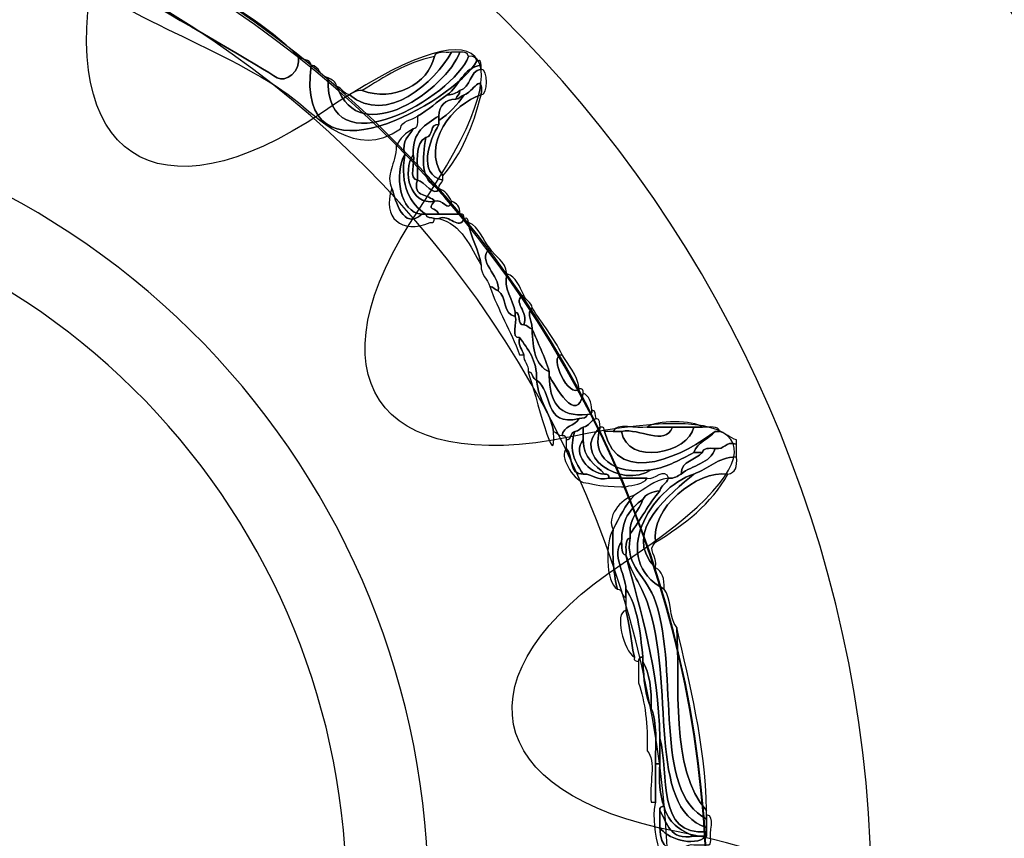
# Model space of a CAD drawing. Extents: x 3.2 to 13.2, y 6 to 19.3.
# Drawn here: x 4.7 to 4.9, y 16.2 to 16.3 of the extents above; entities that cross this region are included whole.
import ezdxf

# ---------------------------------------------------------------- set-up
doc = ezdxf.new("R2010")
doc.units = 0
doc.header["$MEASUREMENT"] = 0
for name, color, linetype in [('DECOR_PANELS', 7, 'CONTINUOUS'), ('HOLES', 7, 'CONTINUOUS'), ('LEXAN', 7, 'CONTINUOUS'), ('SHADOWED', 7, 'CONTINUOUS')]:
    doc.layers.add(name, color=color, linetype=linetype)

# ---------------------------------------------------------------- blocks, each defined once
blk = doc.blocks.new('BLOCK_2')
at = {"layer": 'DECOR_PANELS', "color": 7}
blk.add_open_spline([(13.22999, 19.27902), (13.22999, 19.27902), (3.27, 19.27902), (3.27, 19.27902), (3.259, 19.27902), (3.25, 19.27002), (3.25, 19.25902), (3.25, 19.25902), (3.25, 17.89102), (3.25, 17.89102), (3.25, 17.89102), (3.414, 17.89102), (3.414, 17.89102), (3.48303, 17.89102), (3.539, 17.83506), (3.539, 17.76602), (3.539, 17.69698), (3.48303, 17.64102), (3.414, 17.64102), (3.414, 17.64102), (3.25, 17.64102), (3.25, 17.64102), (3.25, 17.64102), (3.25, 7.841), (3.25, 7.841), (3.25, 7.841), (3.414, 7.841), (3.414, 7.841), (3.48303, 7.841), (3.539, 7.78503), (3.539, 7.716), (3.539, 7.64696), (3.48303, 7.591), (3.414, 7.591), (3.414, 7.591), (3.25, 7.591), (3.25, 7.591), (3.25, 7.591), (3.25, 5.999), (3.25, 5.999), (3.25, 5.988), (3.259, 5.97899), (3.27, 5.97899), (3.27, 5.97899), (13.22999, 5.97899), (13.22999, 5.97899), (13.24099, 5.97899), (13.25, 5.988), (13.25, 5.999), (13.25, 5.999), (13.25, 7.591), (13.25, 7.591), (13.25, 7.591), (13.08602, 7.591), (13.08602, 7.591), (13.01698, 7.591), (12.96102, 7.64696), (12.96102, 7.716), (12.96102, 7.78503), (13.01698, 7.841), (13.08602, 7.841), (13.08602, 7.841), (13.25, 7.841), (13.25, 7.841), (13.25, 7.841), (13.25, 17.64102), (13.25, 17.64102), (13.25, 17.64102), (13.08602, 17.64102), (13.08602, 17.64102), (13.01698, 17.64102), (12.96102, 17.69698), (12.96102, 17.76602), (12.96102, 17.83506), (13.01698, 17.89102), (13.08602, 17.89102), (13.08602, 17.89102), (13.25, 17.89102), (13.25, 17.89102), (13.25, 17.89102), (13.25, 19.25902), (13.25, 19.25902), (13.25, 19.27002), (13.24099, 19.27902), (13.22999, 19.27902)], degree=3, knots=[0, 0, 0, 0, 1, 1, 1, 2, 2, 2, 3, 3, 3, 4, 4, 4, 5, 5, 5, 6, 6, 6, 7, 7, 7, 8, 8, 8, 9, 9, 9, 10, 10, 10, 11, 11, 11, 12, 12, 12, 13, 13, 13, 14, 14, 14, 15, 15, 15, 16, 16, 16, 17, 17, 17, 18, 18, 18, 19, 19, 19, 20, 20, 20, 21, 21, 21, 22, 22, 22, 23, 23, 23, 24, 24, 24, 25, 25, 25, 26, 26, 26, 27, 27, 27, 28, 28, 28, 28], dxfattribs=at)
blk = doc.blocks.new('BLOCK_4')
at = {"layer": 'LEXAN', "color": 7}
blk.add_open_spline([(12.813, 17.76603), (12.813, 17.9179), (12.93612, 18.04102), (13.088, 18.04102), (13.12676, 18.04102), (13.21997, 18.04102), (13.21997, 18.04102), (13.21997, 18.04102), (13.21997, 19.21874), (13.21997, 19.21874), (13.21997, 19.21883), (13.22, 19.21891), (13.22, 19.21901), (13.22, 19.2191), (13.21997, 19.21918), (13.21997, 19.21928), (13.21982, 19.23572), (13.20648, 19.24901), (13.19, 19.24901), (13.19, 19.24901), (3.31, 19.24901), (3.31, 19.24901), (3.29346, 19.24901), (3.28004, 19.23562), (3.28001, 19.21908), (3.28001, 19.21905), (3.28, 19.21903), (3.28, 19.21901), (3.28, 19.21898), (3.28001, 19.21897), (3.28001, 19.21894), (3.28001, 19.21894), (3.28001, 18.04102), (3.28001, 18.04102), (3.28001, 18.04102), (3.37636, 18.04102), (3.416, 18.04102), (3.56788, 18.04102), (3.691, 17.9179), (3.691, 17.76603), (3.691, 17.61414), (3.56788, 17.49102), (3.416, 17.49102), (3.37636, 17.49102), (3.28001, 17.49102), (3.28001, 17.49102), (3.28001, 17.49102), (3.28, 12.25902), (3.28, 12.25902), (3.28, 12.25902), (13.22, 12.25902), (13.22, 12.25902), (13.22, 12.25902), (13.21997, 17.49102), (13.21997, 17.49102), (13.21997, 17.49102), (13.12676, 17.49102), (13.088, 17.49102), (12.93612, 17.49102), (12.813, 17.61414), (12.813, 17.76603)], degree=3, knots=[0, 0, 0, 0, 1, 1, 1, 2, 2, 2, 3, 3, 3, 4, 4, 4, 5, 5, 5, 6, 6, 6, 7, 7, 7, 8, 8, 8, 9, 9, 9, 10, 10, 10, 11, 11, 11, 12, 12, 12, 13, 13, 13, 14, 14, 14, 15, 15, 15, 16, 16, 16, 17, 17, 17, 18, 18, 18, 19, 19, 19, 20, 20, 20, 20], dxfattribs=at)
blk = doc.blocks.new('BLOCK_512')
at = {"layer": 'SHADOWED', "color": 7}
for points in [[(4.9324, 16.10953), (4.96525, 16.26551), (4.86544, 16.41857), (4.70949, 16.45141), (4.55352, 16.48426), (4.40046, 16.38445), (4.36761, 16.22845), (4.33477, 16.07253), (4.43458, 15.91947), (4.59054, 15.88663), (4.7465, 15.85378), (4.89956, 15.95359), (4.9324, 16.10953)], [(4.86331, 16.12422), (4.8385, 16.00644), (4.72291, 15.93106), (4.60512, 15.95587), (4.48733, 15.98068), (4.41196, 16.09627), (4.43677, 16.21404), (4.46156, 16.33183), (4.57716, 16.40721), (4.69495, 16.3824), (4.81273, 16.3576), (4.88812, 16.242), (4.86331, 16.12422)]]:
    blk.add_open_spline(points, degree=3, knots=[0, 0, 0, 0, 1, 1, 1, 2, 2, 2, 3, 3, 3, 4, 4, 4, 4], dxfattribs=at)
blk = doc.blocks.new('BLOCK_514')
at = {"layer": 'SHADOWED', "color": 7}
for points, knots in [([(4.7694, 16.31601), (4.76638, 16.29362), (4.79444, 16.30943), (4.79859, 16.31677), (4.79923, 16.31691), (4.7993, 16.31648), (4.79934, 16.31601), (4.79607, 16.31554), (4.79554, 16.31232), (4.79336, 16.31077), (4.79157, 16.30955), (4.79005, 16.30808), (4.78811, 16.30702), (4.78712, 16.30626), (4.78533, 16.30631), (4.78512, 16.30477), (4.77721, 16.29918), (4.77042, 16.30691), (4.7664, 16.31002), (4.75537, 16.31856), (4.73367, 16.32548), (4.72898, 16.33177), (4.72625, 16.33542), (4.73459, 16.33615), (4.73421, 16.33777), (4.73421, 16.33802), (4.73421, 16.33827), (4.73421, 16.33851), (4.73482, 16.33837), (4.73496, 16.33777), (4.7357, 16.33777), (4.73079, 16.33296), (4.73209, 16.33221), (4.73796, 16.32876), (4.74453, 16.32491), (4.7613, 16.31521), (4.76341, 16.31377), (4.76477, 16.31284), (4.76768, 16.31487), (4.76715, 16.31752), (4.76775, 16.31687), (4.7692, 16.31708), (4.7694, 16.31601)], [0, 0, 0, 0, 1, 1, 1, 2, 2, 2, 3, 3, 3, 4, 4, 4, 5, 5, 5, 6, 6, 6, 7, 7, 7, 8, 8, 8, 9, 9, 9, 10, 10, 10, 11, 11, 11, 12, 12, 12, 13, 13, 13, 14, 14, 14, 14]), ([(4.74769, 16.33102), (4.75478, 16.32712), (4.76158, 16.32294), (4.76715, 16.31752), (4.76768, 16.31487), (4.76477, 16.31284), (4.76341, 16.31377), (4.7613, 16.31521), (4.74453, 16.32491), (4.73796, 16.32876), (4.73209, 16.33221), (4.73079, 16.33296), (4.7357, 16.33777), (4.73799, 16.3378), (4.73862, 16.33618), (4.7402, 16.33552), (4.73368, 16.33137), (4.74613, 16.32565), (4.74769, 16.33102)], [0, 0, 0, 0, 1, 1, 1, 2, 2, 2, 3, 3, 3, 4, 4, 4, 5, 5, 5, 6, 6, 6, 6]), ([(4.79709, 16.31752), (4.79444, 16.31038), (4.77177, 16.2972), (4.77239, 16.31377), (4.77306, 16.31344), (4.77373, 16.3131), (4.77389, 16.31227), (4.77799, 16.30083), (4.7932, 16.31187), (4.79559, 16.31827), (4.79647, 16.31839), (4.79693, 16.3181), (4.79709, 16.31752)], [0, 0, 0, 0, 1, 1, 1, 2, 2, 2, 3, 3, 3, 4, 4, 4, 4]), ([(4.77389, 16.31227), (4.77487, 16.312), (4.77507, 16.31095), (4.77614, 16.31077), (4.78265, 16.30528), (4.79127, 16.31302), (4.7941, 16.31827), (4.7946, 16.31827), (4.7951, 16.31827), (4.79559, 16.31827), (4.7932, 16.31187), (4.77799, 16.30083), (4.77389, 16.31227)], [0, 0, 0, 0, 1, 1, 1, 2, 2, 2, 3, 3, 3, 4, 4, 4, 4]), ([(4.7911, 16.31752), (4.79134, 16.31854), (4.79298, 16.31814), (4.7941, 16.31827), (4.79127, 16.31302), (4.78265, 16.30528), (4.77614, 16.31077), (4.77673, 16.31116), (4.77735, 16.31155), (4.77838, 16.31152), (4.7839, 16.3094), (4.79005, 16.3127), (4.7911, 16.31752)], [0, 0, 0, 0, 1, 1, 1, 2, 2, 2, 3, 3, 3, 4, 4, 4, 4]), ([(4.79709, 16.31752), (4.79797, 16.31765), (4.79842, 16.31736), (4.79859, 16.31677), (4.79444, 16.30943), (4.76638, 16.29362), (4.7694, 16.31601), (4.77093, 16.3158), (4.77087, 16.31399), (4.77239, 16.31377), (4.77177, 16.2972), (4.79444, 16.31038), (4.79709, 16.31752)], [0, 0, 0, 0, 1, 1, 1, 2, 2, 2, 3, 3, 3, 4, 4, 4, 4]), ([(4.77838, 16.31152), (4.78227, 16.31388), (4.78597, 16.31641), (4.7911, 16.31752), (4.79005, 16.3127), (4.7839, 16.3094), (4.77838, 16.31152)], [0, 0, 0, 0, 1, 1, 1, 2, 2, 2, 2]), ([(4.79635, 16.31077), (4.79776, 16.31108), (4.79966, 16.31512), (4.79934, 16.31077), (4.79442, 16.30927), (4.78859, 16.30212), (4.7926, 16.29652), (4.7926, 16.29626), (4.7926, 16.29601), (4.7926, 16.29577), (4.78796, 16.29671), (4.79031, 16.30284), (4.79186, 16.30552), (4.79186, 16.30577), (4.79186, 16.30602), (4.79186, 16.30626), (4.79367, 16.30745), (4.79517, 16.30895), (4.79635, 16.31077)], [0, 0, 0, 0, 1, 1, 1, 2, 2, 2, 3, 3, 3, 4, 4, 4, 5, 5, 5, 6, 6, 6, 6]), ([(4.79336, 16.31077), (4.79554, 16.31232), (4.79607, 16.31554), (4.79934, 16.31601), (4.79934, 16.31577), (4.79934, 16.31551), (4.79934, 16.31527), (4.79718, 16.31493), (4.79757, 16.31204), (4.79559, 16.31152), (4.795, 16.31112), (4.79438, 16.31074), (4.79336, 16.31077)], [0, 0, 0, 0, 1, 1, 1, 2, 2, 2, 3, 3, 3, 4, 4, 4, 4]), ([(4.79934, 16.31077), (4.79966, 16.31512), (4.79776, 16.31108), (4.79635, 16.31077), (4.79574, 16.31063), (4.7956, 16.31002), (4.79485, 16.31002), (4.79499, 16.31063), (4.7956, 16.31077), (4.79559, 16.31152), (4.79757, 16.31204), (4.79718, 16.31493), (4.79934, 16.31527), (4.80056, 16.31539), (4.80056, 16.31065), (4.79934, 16.31077)], [0, 0, 0, 0, 1, 1, 1, 2, 2, 2, 3, 3, 3, 4, 4, 4, 5, 5, 5, 5]), ([(4.78961, 16.28977), (4.7867, 16.2916), (4.78508, 16.29473), (4.78587, 16.30027), (4.78527, 16.30286), (4.7867, 16.30344), (4.78737, 16.30477), (4.78824, 16.3049), (4.78817, 16.30596), (4.78811, 16.30702), (4.79005, 16.30808), (4.79157, 16.30955), (4.79336, 16.31077), (4.79438, 16.31074), (4.795, 16.31112), (4.79559, 16.31152), (4.7956, 16.31077), (4.79499, 16.31063), (4.79485, 16.31002), (4.79294, 16.30993), (4.79194, 16.30893), (4.79186, 16.30702), (4.78956, 16.30557), (4.78716, 16.30422), (4.78737, 16.30027), (4.78537, 16.29724), (4.78682, 16.29125), (4.7911, 16.29202), (4.78962, 16.2903), (4.79129, 16.29119), (4.79186, 16.28977), (4.7911, 16.28977), (4.79036, 16.28977), (4.78961, 16.28977)], [0, 0, 0, 0, 1, 1, 1, 2, 2, 2, 3, 3, 3, 4, 4, 4, 5, 5, 5, 6, 6, 6, 7, 7, 7, 8, 8, 8, 9, 9, 9, 10, 10, 10, 11, 11, 11, 11]), ([(4.7926, 16.29652), (4.78859, 16.30212), (4.79442, 16.30927), (4.79934, 16.31077), (4.79789, 16.30522), (4.79585, 16.30027), (4.7926, 16.29652)], [0, 0, 0, 0, 1, 1, 1, 2, 2, 2, 2]), ([(4.79485, 16.31002), (4.7956, 16.31002), (4.79574, 16.31063), (4.79635, 16.31077), (4.79517, 16.30895), (4.79367, 16.30745), (4.79186, 16.30626), (4.79186, 16.30652), (4.79186, 16.30677), (4.79186, 16.30702), (4.79194, 16.30893), (4.79294, 16.30993), (4.79485, 16.31002)], [0, 0, 0, 0, 1, 1, 1, 2, 2, 2, 3, 3, 3, 4, 4, 4, 4]), ([(4.78961, 16.30327), (4.78753, 16.30235), (4.78822, 16.29867), (4.78811, 16.29577), (4.78647, 16.29586), (4.78779, 16.29895), (4.78737, 16.30027), (4.78716, 16.30422), (4.78956, 16.30557), (4.79186, 16.30702), (4.79186, 16.30677), (4.79186, 16.30652), (4.79186, 16.30626), (4.79186, 16.30602), (4.79186, 16.30577), (4.79186, 16.30552), (4.79013, 16.30575), (4.79102, 16.30336), (4.78961, 16.30327)], [0, 0, 0, 0, 1, 1, 1, 2, 2, 2, 3, 3, 3, 4, 4, 4, 5, 5, 5, 6, 6, 6, 6]), ([(4.78587, 16.30027), (4.78402, 16.2969), (4.78497, 16.28988), (4.78886, 16.28977), (4.78559, 16.28678), (4.78427, 16.29214), (4.78362, 16.29427), (4.78238, 16.29677), (4.78435, 16.29851), (4.78437, 16.30177), (4.78504, 16.30309), (4.78604, 16.3041), (4.78737, 16.30477), (4.7867, 16.30344), (4.78527, 16.30286), (4.78587, 16.30027)], [0, 0, 0, 0, 1, 1, 1, 2, 2, 2, 3, 3, 3, 4, 4, 4, 5, 5, 5, 5]), ([(4.79186, 16.29427), (4.78856, 16.29578), (4.78892, 16.29941), (4.78961, 16.30327), (4.79102, 16.30336), (4.79013, 16.30575), (4.79186, 16.30552), (4.79031, 16.30284), (4.78796, 16.29671), (4.7926, 16.29577), (4.79246, 16.29516), (4.79186, 16.29502), (4.79186, 16.29427)], [0, 0, 0, 0, 1, 1, 1, 2, 2, 2, 3, 3, 3, 4, 4, 4, 4]), ([(4.78961, 16.30327), (4.78892, 16.29941), (4.78856, 16.29578), (4.79186, 16.29427), (4.79127, 16.29254), (4.78924, 16.29556), (4.78811, 16.29577), (4.78822, 16.29867), (4.78753, 16.30235), (4.78961, 16.30327)], [0, 0, 0, 0, 1, 1, 1, 2, 2, 2, 3, 3, 3, 3]), ([(4.78886, 16.28977), (4.78497, 16.28988), (4.78402, 16.2969), (4.78587, 16.30027), (4.78508, 16.29473), (4.7867, 16.2916), (4.78961, 16.28977), (4.78936, 16.28977), (4.78911, 16.28977), (4.78886, 16.28977)], [0, 0, 0, 0, 1, 1, 1, 2, 2, 2, 3, 3, 3, 3]), ([(4.7911, 16.29202), (4.78682, 16.29125), (4.78537, 16.29724), (4.78737, 16.30027), (4.78779, 16.29895), (4.78647, 16.29586), (4.78811, 16.29577), (4.78713, 16.29253), (4.79024, 16.2934), (4.7911, 16.29202)], [0, 0, 0, 0, 1, 1, 1, 2, 2, 2, 3, 3, 3, 3]), ([(4.7911, 16.29202), (4.79024, 16.2934), (4.78713, 16.29253), (4.78811, 16.29577), (4.78924, 16.29556), (4.79127, 16.29254), (4.79186, 16.29427), (4.79293, 16.29386), (4.79368, 16.2931), (4.7941, 16.29202), (4.79361, 16.28977), (4.7925, 16.29273), (4.7911, 16.29202)], [0, 0, 0, 0, 1, 1, 1, 2, 2, 2, 3, 3, 3, 4, 4, 4, 4]), ([(4.79036, 16.28827), (4.78533, 16.28615), (4.78176, 16.28915), (4.78362, 16.29427), (4.78427, 16.29214), (4.78559, 16.28678), (4.78886, 16.28977), (4.78911, 16.28977), (4.78936, 16.28977), (4.78961, 16.28977), (4.78963, 16.28904), (4.79052, 16.28918), (4.7911, 16.28902), (4.79106, 16.28857), (4.791, 16.28813), (4.79036, 16.28827)], [0, 0, 0, 0, 1, 1, 1, 2, 2, 2, 3, 3, 3, 4, 4, 4, 5, 5, 5, 5]), ([(4.79559, 16.28977), (4.79435, 16.28977), (4.7931, 16.28977), (4.79186, 16.28977), (4.79129, 16.29119), (4.78962, 16.2903), (4.7911, 16.29202), (4.7925, 16.29273), (4.79361, 16.28977), (4.7941, 16.29202), (4.79502, 16.29169), (4.79564, 16.29106), (4.79559, 16.28977)], [0, 0, 0, 0, 1, 1, 1, 2, 2, 2, 3, 3, 3, 4, 4, 4, 4]), ([(4.79186, 16.28977), (4.7931, 16.28977), (4.79435, 16.28977), (4.79559, 16.28977), (4.79623, 16.2899), (4.7963, 16.28947), (4.79635, 16.28902), (4.79542, 16.28675), (4.79378, 16.28983), (4.79186, 16.28902), (4.79161, 16.28902), (4.79136, 16.28902), (4.7911, 16.28902), (4.79052, 16.28918), (4.78963, 16.28904), (4.78961, 16.28977), (4.79036, 16.28977), (4.7911, 16.28977), (4.79186, 16.28977)], [0, 0, 0, 0, 1, 1, 1, 2, 2, 2, 3, 3, 3, 4, 4, 4, 5, 5, 5, 6, 6, 6, 6]), ([(4.79186, 16.28902), (4.79378, 16.28983), (4.79542, 16.28675), (4.79635, 16.28902), (4.79698, 16.28916), (4.79706, 16.28873), (4.79709, 16.28827), (4.79756, 16.28547), (4.79888, 16.28356), (4.79934, 16.28077), (4.7974, 16.28408), (4.79598, 16.2879), (4.79186, 16.28902)], [0, 0, 0, 0, 1, 1, 1, 2, 2, 2, 3, 3, 3, 4, 4, 4, 4]), ([(4.79934, 16.28077), (4.79888, 16.28356), (4.79756, 16.28547), (4.79709, 16.28827), (4.79909, 16.28752), (4.79956, 16.28524), (4.80084, 16.28377), (4.79841, 16.28128), (4.80274, 16.27921), (4.80234, 16.27627), (4.80173, 16.27641), (4.80159, 16.27702), (4.80084, 16.27702), (4.80051, 16.27844), (4.79922, 16.2789), (4.79934, 16.28077)], [0, 0, 0, 0, 1, 1, 1, 2, 2, 2, 3, 3, 3, 4, 4, 4, 5, 5, 5, 5]), ([(4.80234, 16.27627), (4.80274, 16.27921), (4.79841, 16.28128), (4.80084, 16.28377), (4.80175, 16.28218), (4.80366, 16.2816), (4.80384, 16.27927), (4.80318, 16.27665), (4.80499, 16.27467), (4.80533, 16.27252), (4.80533, 16.27226), (4.80533, 16.27201), (4.80533, 16.27177), (4.80312, 16.27207), (4.80387, 16.2753), (4.80234, 16.27627)], [0, 0, 0, 0, 1, 1, 1, 2, 2, 2, 3, 3, 3, 4, 4, 4, 5, 5, 5, 5]), ([(4.80533, 16.27252), (4.80499, 16.27467), (4.80318, 16.27665), (4.80384, 16.27927), (4.80554, 16.27873), (4.80607, 16.27702), (4.80682, 16.27551), (4.80461, 16.27443), (4.80781, 16.27258), (4.80682, 16.27027), (4.80559, 16.27028), (4.8064, 16.27235), (4.80533, 16.27252)], [0, 0, 0, 0, 1, 1, 1, 2, 2, 2, 3, 3, 3, 4, 4, 4, 4]), ([(4.80608, 16.26502), (4.80453, 16.26921), (4.80235, 16.27279), (4.80084, 16.27702), (4.80159, 16.27702), (4.80173, 16.27641), (4.80234, 16.27627), (4.80387, 16.2753), (4.80312, 16.27207), (4.80533, 16.27177), (4.80575, 16.27068), (4.80446, 16.2679), (4.80608, 16.26802), (4.80576, 16.26646), (4.80659, 16.26603), (4.80682, 16.26502), (4.80658, 16.26502), (4.80633, 16.26502), (4.80608, 16.26502)], [0, 0, 0, 0, 1, 1, 1, 2, 2, 2, 3, 3, 3, 4, 4, 4, 5, 5, 5, 6, 6, 6, 6]), ([(4.80682, 16.27027), (4.80781, 16.27258), (4.80461, 16.27443), (4.80682, 16.27551), (4.80709, 16.27454), (4.80815, 16.27434), (4.80832, 16.27327), (4.80729, 16.2723), (4.80813, 16.27172), (4.80832, 16.26952), (4.80772, 16.26966), (4.80758, 16.27028), (4.80682, 16.27027)], [0, 0, 0, 0, 1, 1, 1, 2, 2, 2, 3, 3, 3, 4, 4, 4, 4]), ([(4.80832, 16.26952), (4.80813, 16.27172), (4.80729, 16.2723), (4.80832, 16.27327), (4.81002, 16.27047), (4.81211, 16.26807), (4.81356, 16.26502), (4.81091, 16.26493), (4.81494, 16.25707), (4.81656, 16.25901), (4.8172, 16.25916), (4.81727, 16.25873), (4.8173, 16.25827), (4.8162, 16.25241), (4.81222, 16.25977), (4.81131, 16.26127), (4.81131, 16.26152), (4.81131, 16.26177), (4.81131, 16.26202), (4.81051, 16.26471), (4.80934, 16.26704), (4.80832, 16.26952)], [0, 0, 0, 0, 1, 1, 1, 2, 2, 2, 3, 3, 3, 4, 4, 4, 5, 5, 5, 6, 6, 6, 7, 7, 7, 7]), ([(4.80832, 16.26952), (4.80836, 16.26606), (4.80887, 16.26307), (4.81131, 16.26202), (4.81131, 16.26177), (4.81131, 16.26152), (4.81131, 16.26127), (4.81137, 16.25682), (4.81293, 16.25389), (4.81805, 16.25452), (4.81803, 16.25379), (4.81714, 16.25394), (4.81656, 16.25377), (4.81024, 16.25219), (4.81198, 16.25869), (4.80908, 16.26052), (4.8092, 16.26415), (4.80754, 16.26598), (4.80608, 16.26802), (4.80446, 16.2679), (4.80575, 16.27068), (4.80533, 16.27177), (4.80533, 16.27201), (4.80533, 16.27226), (4.80533, 16.27252), (4.8064, 16.27235), (4.80559, 16.27028), (4.80682, 16.27027), (4.80758, 16.27028), (4.80772, 16.26966), (4.80832, 16.26952)], [0, 0, 0, 0, 1, 1, 1, 2, 2, 2, 3, 3, 3, 4, 4, 4, 5, 5, 5, 6, 6, 6, 7, 7, 7, 8, 8, 8, 9, 9, 9, 10, 10, 10, 10]), ([(4.80832, 16.26952), (4.80934, 16.26704), (4.81051, 16.26471), (4.81131, 16.26202), (4.80887, 16.26307), (4.80836, 16.26606), (4.80832, 16.26952)], [0, 0, 0, 0, 1, 1, 1, 2, 2, 2, 2]), ([(4.80608, 16.26802), (4.80754, 16.26598), (4.8092, 16.26415), (4.80908, 16.26052), (4.80825, 16.2607), (4.80857, 16.262), (4.80758, 16.26202), (4.80775, 16.26345), (4.80673, 16.26368), (4.80682, 16.26502), (4.80659, 16.26603), (4.80576, 16.26646), (4.80608, 16.26802)], [0, 0, 0, 0, 1, 1, 1, 2, 2, 2, 3, 3, 3, 4, 4, 4, 4]), ([(4.81656, 16.25901), (4.81494, 16.25707), (4.81091, 16.26493), (4.81356, 16.26502), (4.81466, 16.26312), (4.81621, 16.26167), (4.81656, 16.25901)], [0, 0, 0, 0, 1, 1, 1, 2, 2, 2, 2]), ([(4.80758, 16.26202), (4.80857, 16.262), (4.80825, 16.2607), (4.80908, 16.26052), (4.80943, 16.25688), (4.81146, 16.25491), (4.81207, 16.25152), (4.81252, 16.2431), (4.80896, 16.25819), (4.80758, 16.26202)], [0, 0, 0, 0, 1, 1, 1, 2, 2, 2, 3, 3, 3, 3]), ([(4.81805, 16.25452), (4.81293, 16.25389), (4.81137, 16.25682), (4.81131, 16.26127), (4.81222, 16.25977), (4.8162, 16.25241), (4.8173, 16.25827), (4.81831, 16.25777), (4.81871, 16.25667), (4.8188, 16.25527), (4.81894, 16.25464), (4.81851, 16.25456), (4.81805, 16.25452)], [0, 0, 0, 0, 1, 1, 1, 2, 2, 2, 3, 3, 3, 4, 4, 4, 4]), ([(4.80908, 16.26052), (4.81198, 16.25869), (4.81024, 16.25219), (4.81656, 16.25377), (4.81588, 16.25245), (4.8138, 16.25252), (4.81356, 16.25078), (4.81281, 16.25077), (4.81267, 16.25137), (4.81207, 16.25152), (4.81146, 16.25491), (4.80943, 16.25688), (4.80908, 16.26052)], [0, 0, 0, 0, 1, 1, 1, 2, 2, 2, 3, 3, 3, 4, 4, 4, 4]), ([(4.81656, 16.25377), (4.81714, 16.25394), (4.81803, 16.25379), (4.81805, 16.25452), (4.81851, 16.25456), (4.81894, 16.25464), (4.8188, 16.25527), (4.81953, 16.25526), (4.81938, 16.25435), (4.81955, 16.25377), (4.81858, 16.2535), (4.81837, 16.25245), (4.8173, 16.25227), (4.8167, 16.25213), (4.81656, 16.25152), (4.81581, 16.25152), (4.815, 16.25134), (4.8153, 16.25003), (4.81431, 16.25001), (4.81427, 16.25048), (4.8142, 16.25092), (4.81356, 16.25078), (4.8138, 16.25252), (4.81588, 16.25245), (4.81656, 16.25377)], [0, 0, 0, 0, 1, 1, 1, 2, 2, 2, 3, 3, 3, 4, 4, 4, 5, 5, 5, 6, 6, 6, 7, 7, 7, 8, 8, 8, 8]), ([(4.81955, 16.25377), (4.82029, 16.25376), (4.82014, 16.25285), (4.8203, 16.25227), (4.81487, 16.24742), (4.82396, 16.24125), (4.82928, 16.24477), (4.83228, 16.24527), (4.83442, 16.24663), (4.83677, 16.24778), (4.83727, 16.24778), (4.83777, 16.24778), (4.83827, 16.24778), (4.8371, 16.24643), (4.83459, 16.24645), (4.83452, 16.24402), (4.83392, 16.24362), (4.83331, 16.24323), (4.83228, 16.24327), (4.83164, 16.24546), (4.82987, 16.24282), (4.82854, 16.24327), (4.82629, 16.24327), (4.82405, 16.24327), (4.8218, 16.24327), (4.82193, 16.2439), (4.82151, 16.24398), (4.82105, 16.24402), (4.81944, 16.24567), (4.81727, 16.24674), (4.8173, 16.25001), (4.8173, 16.25078), (4.8173, 16.25152), (4.8173, 16.25227), (4.81837, 16.25245), (4.81858, 16.2535), (4.81955, 16.25377)], [0, 0, 0, 0, 1, 1, 1, 2, 2, 2, 3, 3, 3, 4, 4, 4, 5, 5, 5, 6, 6, 6, 7, 7, 7, 8, 8, 8, 9, 9, 9, 10, 10, 10, 11, 11, 11, 12, 12, 12, 12]), ([(4.82928, 16.24477), (4.82396, 16.24125), (4.81487, 16.24742), (4.8203, 16.25227), (4.81851, 16.24702), (4.82258, 16.24373), (4.82928, 16.24477)], [0, 0, 0, 0, 1, 1, 1, 2, 2, 2, 2]), ([(4.81581, 16.25152), (4.81656, 16.25152), (4.8167, 16.25213), (4.8173, 16.25227), (4.8173, 16.25152), (4.8173, 16.25078), (4.8173, 16.25001), (4.81526, 16.24767), (4.81831, 16.24405), (4.82105, 16.24402), (4.82151, 16.24398), (4.82193, 16.2439), (4.8218, 16.24327), (4.81951, 16.24272), (4.81907, 16.24404), (4.8173, 16.24402), (4.81527, 16.24689), (4.81493, 16.2486), (4.81581, 16.25152)], [0, 0, 0, 0, 1, 1, 1, 2, 2, 2, 3, 3, 3, 4, 4, 4, 5, 5, 5, 6, 6, 6, 6]), ([(4.82105, 16.25152), (4.82348, 16.24125), (4.83565, 16.24773), (4.84051, 16.25152), (4.83939, 16.25014), (4.83739, 16.24965), (4.83677, 16.24778), (4.83442, 16.24663), (4.83228, 16.24527), (4.82928, 16.24477), (4.82258, 16.24373), (4.81851, 16.24702), (4.8203, 16.25227), (4.82094, 16.25241), (4.821, 16.25198), (4.82105, 16.25152)], [0, 0, 0, 0, 1, 1, 1, 2, 2, 2, 3, 3, 3, 4, 4, 4, 5, 5, 5, 5]), ([(4.83827, 16.25227), (4.83945, 16.2522), (4.84113, 16.25264), (4.84126, 16.25152), (4.84101, 16.25152), (4.84077, 16.25152), (4.84051, 16.25152), (4.83565, 16.24773), (4.82348, 16.24125), (4.82105, 16.25152), (4.82155, 16.25152), (4.82205, 16.25152), (4.82255, 16.25152), (4.82305, 16.25152), (4.82355, 16.25152), (4.82405, 16.25152), (4.82502, 16.24539), (4.83587, 16.24767), (4.83677, 16.25227), (4.83727, 16.25227), (4.83777, 16.25227), (4.83827, 16.25227)], [0, 0, 0, 0, 1, 1, 1, 2, 2, 2, 3, 3, 3, 4, 4, 4, 5, 5, 5, 6, 6, 6, 7, 7, 7, 7]), ([(4.82255, 16.25152), (4.82311, 16.25321), (4.82675, 16.25182), (4.82854, 16.25227), (4.83004, 16.25227), (4.83153, 16.25227), (4.83303, 16.25227), (4.83162, 16.24885), (4.82726, 16.25214), (4.82405, 16.25152), (4.82355, 16.25152), (4.82305, 16.25152), (4.82255, 16.25152)], [0, 0, 0, 0, 1, 1, 1, 2, 2, 2, 3, 3, 3, 4, 4, 4, 4]), ([(4.83303, 16.25227), (4.83428, 16.25227), (4.83552, 16.25227), (4.83677, 16.25227), (4.83587, 16.24767), (4.82502, 16.24539), (4.82405, 16.25152), (4.82726, 16.25214), (4.83162, 16.24885), (4.83303, 16.25227)], [0, 0, 0, 0, 1, 1, 1, 2, 2, 2, 3, 3, 3, 3]), ([(4.82854, 16.25227), (4.83007, 16.25352), (4.83673, 16.25352), (4.83827, 16.25227), (4.83777, 16.25227), (4.83727, 16.25227), (4.83677, 16.25227), (4.83552, 16.25227), (4.83428, 16.25227), (4.83303, 16.25227), (4.83153, 16.25227), (4.83004, 16.25227), (4.82854, 16.25227)], [0, 0, 0, 0, 1, 1, 1, 2, 2, 2, 3, 3, 3, 4, 4, 4, 4]), ([(4.81431, 16.25001), (4.8153, 16.25003), (4.815, 16.25134), (4.81581, 16.25152), (4.81493, 16.2486), (4.81527, 16.24689), (4.8173, 16.24402), (4.8146, 16.24381), (4.81559, 16.2473), (4.81431, 16.24851), (4.81431, 16.24902), (4.81431, 16.24952), (4.81431, 16.25001)], [0, 0, 0, 0, 1, 1, 1, 2, 2, 2, 3, 3, 3, 4, 4, 4, 4]), ([(4.83677, 16.24778), (4.83739, 16.24965), (4.83939, 16.25014), (4.84051, 16.25152), (4.84077, 16.25152), (4.84101, 16.25152), (4.84126, 16.25152), (4.84237, 16.25114), (4.84315, 16.25041), (4.84426, 16.25001), (4.84426, 16.24977), (4.84426, 16.24952), (4.84426, 16.24927), (4.84214, 16.24988), (4.84232, 16.24821), (4.84051, 16.24851), (4.83945, 16.24858), (4.83839, 16.24864), (4.83827, 16.24778), (4.83777, 16.24778), (4.83727, 16.24778), (4.83677, 16.24778)], [0, 0, 0, 0, 1, 1, 1, 2, 2, 2, 3, 3, 3, 4, 4, 4, 5, 5, 5, 6, 6, 6, 7, 7, 7, 7]), ([(4.82105, 16.24402), (4.81831, 16.24405), (4.81526, 16.24767), (4.8173, 16.25001), (4.81727, 16.24674), (4.81944, 16.24567), (4.82105, 16.24402)], [0, 0, 0, 0, 1, 1, 1, 2, 2, 2, 2]), ([(4.84426, 16.24702), (4.84081, 16.24697), (4.8394, 16.24489), (4.83677, 16.24402), (4.82918, 16.24154), (4.8217, 16.22894), (4.83153, 16.22377), (4.83291, 16.22215), (4.83234, 16.21858), (4.83377, 16.21701), (4.83438, 16.20757), (4.83248, 16.19178), (4.83901, 16.18477), (4.83901, 16.18452), (4.83901, 16.18428), (4.83901, 16.18401), (4.83901, 16.18376), (4.83901, 16.18351), (4.83901, 16.18327), (4.82945, 16.18814), (4.83426, 16.20867), (4.83004, 16.22152), (4.82853, 16.22609), (4.8246, 16.22775), (4.82555, 16.23277), (4.82555, 16.23302), (4.82555, 16.23327), (4.82555, 16.23351), (4.82739, 16.23592), (4.82879, 16.23876), (4.83078, 16.24103), (4.83096, 16.24209), (4.83202, 16.24229), (4.83228, 16.24327), (4.83331, 16.24323), (4.83392, 16.24362), (4.83452, 16.24402), (4.83645, 16.24559), (4.83969, 16.24584), (4.84051, 16.24851), (4.84232, 16.24821), (4.84214, 16.24988), (4.84426, 16.24927), (4.84426, 16.24851), (4.84426, 16.24778), (4.84426, 16.24702)], [0, 0, 0, 0, 1, 1, 1, 2, 2, 2, 3, 3, 3, 4, 4, 4, 5, 5, 5, 6, 6, 6, 7, 7, 7, 8, 8, 8, 9, 9, 9, 10, 10, 10, 11, 11, 11, 12, 12, 12, 13, 13, 13, 14, 14, 14, 15, 15, 15, 15]), ([(4.81431, 16.24851), (4.81559, 16.2473), (4.8146, 16.24381), (4.8173, 16.24402), (4.81907, 16.24404), (4.81951, 16.24272), (4.8218, 16.24327), (4.82405, 16.24327), (4.82629, 16.24327), (4.82854, 16.24327), (4.8279, 16.24215), (4.82612, 16.24219), (4.8248, 16.24177), (4.82454, 16.24177), (4.82429, 16.24177), (4.82405, 16.24177), (4.82, 16.24183), (4.82008, 16.24211), (4.8173, 16.24253), (4.81544, 16.24318), (4.813, 16.24716), (4.81431, 16.24851)], [0, 0, 0, 0, 1, 1, 1, 2, 2, 2, 3, 3, 3, 4, 4, 4, 5, 5, 5, 6, 6, 6, 7, 7, 7, 7]), ([(4.83677, 16.24402), (4.8394, 16.24489), (4.84081, 16.24697), (4.84426, 16.24702), (4.84447, 16.24531), (4.84408, 16.2442), (4.84276, 16.24402), (4.8373, 16.24474), (4.82897, 16.23785), (4.83004, 16.23201), (4.8284, 16.23046), (4.8304, 16.22988), (4.83004, 16.22751), (4.8237, 16.23385), (4.83295, 16.24073), (4.83677, 16.24402)], [0, 0, 0, 0, 1, 1, 1, 2, 2, 2, 3, 3, 3, 4, 4, 4, 5, 5, 5, 5]), ([(4.84051, 16.24851), (4.83969, 16.24584), (4.83645, 16.24559), (4.83452, 16.24402), (4.83459, 16.24645), (4.8371, 16.24643), (4.83827, 16.24778), (4.83839, 16.24864), (4.83945, 16.24858), (4.84051, 16.24851)], [0, 0, 0, 0, 1, 1, 1, 2, 2, 2, 3, 3, 3, 3]), ([(4.83153, 16.22377), (4.8217, 16.22894), (4.82918, 16.24154), (4.83677, 16.24402), (4.83295, 16.24073), (4.8237, 16.23385), (4.83004, 16.22751), (4.83114, 16.22687), (4.83164, 16.22563), (4.83153, 16.22377)], [0, 0, 0, 0, 1, 1, 1, 2, 2, 2, 3, 3, 3, 3]), ([(4.84276, 16.24402), (4.83984, 16.23869), (4.83514, 16.23515), (4.83004, 16.23201), (4.82897, 16.23785), (4.8373, 16.24474), (4.84276, 16.24402)], [0, 0, 0, 0, 1, 1, 1, 2, 2, 2, 2]), ([(4.82255, 16.23427), (4.82371, 16.23634), (4.82467, 16.23864), (4.82629, 16.24027), (4.82819, 16.24137), (4.82963, 16.24292), (4.83228, 16.24327), (4.83202, 16.24229), (4.83096, 16.24209), (4.83078, 16.24103), (4.82939, 16.24091), (4.82828, 16.24053), (4.82779, 16.23952), (4.8255, 16.23806), (4.82402, 16.23579), (4.82405, 16.23201), (4.82219, 16.2301), (4.82477, 16.22628), (4.8248, 16.22377), (4.8248, 16.22327), (4.8248, 16.22277), (4.8248, 16.22226), (4.82398, 16.22245), (4.82428, 16.22375), (4.8233, 16.22377), (4.82256, 16.22678), (4.82237, 16.23036), (4.82255, 16.23427)], [0, 0, 0, 0, 1, 1, 1, 2, 2, 2, 3, 3, 3, 4, 4, 4, 5, 5, 5, 6, 6, 6, 7, 7, 7, 8, 8, 8, 9, 9, 9, 9]), ([(4.82255, 16.23427), (4.8213, 16.23625), (4.82381, 16.23966), (4.82629, 16.24027), (4.82467, 16.23864), (4.82371, 16.23634), (4.82255, 16.23427)], [0, 0, 0, 0, 1, 1, 1, 2, 2, 2, 2]), ([(4.82779, 16.23952), (4.82828, 16.24053), (4.82939, 16.24091), (4.83078, 16.24103), (4.82879, 16.23876), (4.82739, 16.23592), (4.82555, 16.23351), (4.82537, 16.23644), (4.82715, 16.23741), (4.82779, 16.23952)], [0, 0, 0, 0, 1, 1, 1, 2, 2, 2, 3, 3, 3, 3]), ([(4.82779, 16.23952), (4.82715, 16.23741), (4.82537, 16.23644), (4.82555, 16.23351), (4.82555, 16.23327), (4.82555, 16.23302), (4.82555, 16.23277), (4.82452, 16.23254), (4.82492, 16.23089), (4.8248, 16.22977), (4.82391, 16.22989), (4.82416, 16.23114), (4.82405, 16.23201), (4.82402, 16.23579), (4.8255, 16.23806), (4.82779, 16.23952)], [0, 0, 0, 0, 1, 1, 1, 2, 2, 2, 3, 3, 3, 4, 4, 4, 5, 5, 5, 5]), ([(4.8233, 16.22377), (4.82114, 16.22488), (4.82123, 16.23218), (4.82255, 16.23427), (4.82237, 16.23036), (4.82256, 16.22678), (4.8233, 16.22377)], [0, 0, 0, 0, 1, 1, 1, 2, 2, 2, 2]), ([(4.8248, 16.22377), (4.82477, 16.22628), (4.82219, 16.2301), (4.82405, 16.23201), (4.82416, 16.23114), (4.82391, 16.22989), (4.8248, 16.22977), (4.82739, 16.21962), (4.83055, 16.21003), (4.83078, 16.19753), (4.83078, 16.19602), (4.83078, 16.19453), (4.83078, 16.19302), (4.83053, 16.19302), (4.83028, 16.19302), (4.83004, 16.19302), (4.82999, 16.19647), (4.83036, 16.20035), (4.82928, 16.20277), (4.82933, 16.20606), (4.82898, 16.20896), (4.82779, 16.21103), (4.82779, 16.21128), (4.82779, 16.21152), (4.82779, 16.21177), (4.82732, 16.21631), (4.82685, 16.22084), (4.8248, 16.22377)], [0, 0, 0, 0, 1, 1, 1, 2, 2, 2, 3, 3, 3, 4, 4, 4, 5, 5, 5, 6, 6, 6, 7, 7, 7, 8, 8, 8, 9, 9, 9, 9]), ([(4.82555, 16.23277), (4.8246, 16.22775), (4.82853, 16.22609), (4.83004, 16.22152), (4.83426, 16.20867), (4.82945, 16.18814), (4.83901, 16.18327), (4.83901, 16.18277), (4.83901, 16.18226), (4.83901, 16.18177), (4.82829, 16.18511), (4.83363, 16.20709), (4.82854, 16.22152), (4.82741, 16.2247), (4.82583, 16.22632), (4.8248, 16.22977), (4.82492, 16.23089), (4.82452, 16.23254), (4.82555, 16.23277)], [0, 0, 0, 0, 1, 1, 1, 2, 2, 2, 3, 3, 3, 4, 4, 4, 5, 5, 5, 6, 6, 6, 6]), ([(4.8248, 16.22977), (4.82583, 16.22632), (4.82741, 16.2247), (4.82854, 16.22152), (4.83363, 16.20709), (4.82829, 16.18511), (4.83901, 16.18177), (4.83901, 16.18152), (4.83901, 16.18127), (4.83901, 16.18102), (4.83008, 16.18031), (4.83251, 16.191), (4.83078, 16.19753), (4.83055, 16.21003), (4.82739, 16.21962), (4.8248, 16.22977)], [0, 0, 0, 0, 1, 1, 1, 2, 2, 2, 3, 3, 3, 4, 4, 4, 5, 5, 5, 5]), ([(4.82629, 16.21177), (4.8256, 16.21517), (4.82534, 16.2183), (4.8248, 16.22002), (4.8248, 16.22076), (4.8248, 16.22152), (4.8248, 16.22226), (4.8248, 16.22277), (4.8248, 16.22327), (4.8248, 16.22377), (4.82685, 16.22084), (4.82732, 16.21631), (4.82779, 16.21177), (4.82715, 16.21191), (4.82708, 16.21149), (4.82704, 16.21103), (4.82658, 16.21107), (4.82615, 16.21113), (4.82629, 16.21177)], [0, 0, 0, 0, 1, 1, 1, 2, 2, 2, 3, 3, 3, 4, 4, 4, 5, 5, 5, 6, 6, 6, 6]), ([(4.82629, 16.21177), (4.82445, 16.21288), (4.82267, 16.21963), (4.8248, 16.22002), (4.82534, 16.2183), (4.8256, 16.21517), (4.82629, 16.21177)], [0, 0, 0, 0, 1, 1, 1, 2, 2, 2, 2]), ([(4.83377, 16.21701), (4.83607, 16.20681), (4.83871, 16.19697), (4.83901, 16.18477), (4.83248, 16.19178), (4.83438, 16.20757), (4.83377, 16.21701)], [0, 0, 0, 0, 1, 1, 1, 2, 2, 2, 2]), ([(4.82854, 16.19527), (4.82872, 16.19996), (4.82816, 16.20389), (4.82704, 16.20727), (4.82704, 16.20852), (4.82704, 16.20977), (4.82704, 16.21103), (4.82708, 16.21149), (4.82715, 16.21191), (4.82779, 16.21177), (4.82779, 16.21152), (4.82779, 16.21128), (4.82779, 16.21103), (4.82797, 16.20795), (4.82815, 16.20488), (4.82928, 16.20277), (4.83036, 16.20035), (4.82999, 16.19647), (4.83004, 16.19302), (4.83004, 16.19078), (4.83004, 16.18852), (4.83004, 16.18627), (4.82978, 16.18627), (4.82954, 16.18627), (4.82928, 16.18627), (4.82881, 16.18904), (4.83025, 16.19374), (4.82854, 16.19527)], [0, 0, 0, 0, 1, 1, 1, 2, 2, 2, 3, 3, 3, 4, 4, 4, 5, 5, 5, 6, 6, 6, 7, 7, 7, 8, 8, 8, 9, 9, 9, 9]), ([(4.82779, 16.21103), (4.82898, 16.20896), (4.82933, 16.20606), (4.82928, 16.20277), (4.82815, 16.20488), (4.82797, 16.20795), (4.82779, 16.21103)], [0, 0, 0, 0, 1, 1, 1, 2, 2, 2, 2]), ([(4.83078, 16.19753), (4.83251, 16.191), (4.83008, 16.18031), (4.83901, 16.18102), (4.83901, 16.18078), (4.83901, 16.18052), (4.83901, 16.18026), (4.83827, 16.18026), (4.83752, 16.18026), (4.83677, 16.18026), (4.83434, 16.18134), (4.83217, 16.18266), (4.83153, 16.18551), (4.83075, 16.18749), (4.83063, 16.19012), (4.83078, 16.19302), (4.83078, 16.19453), (4.83078, 16.19602), (4.83078, 16.19753)], [0, 0, 0, 0, 1, 1, 1, 2, 2, 2, 3, 3, 3, 4, 4, 4, 5, 5, 5, 6, 6, 6, 6]), ([(4.83078, 16.18477), (4.83078, 16.18376), (4.83078, 16.18277), (4.83078, 16.18177), (4.83076, 16.17788), (4.83317, 16.17765), (4.83377, 16.17803), (4.83063, 16.17175), (4.82904, 16.18387), (4.83004, 16.18627), (4.83004, 16.18852), (4.83004, 16.19078), (4.83004, 16.19302), (4.83028, 16.19302), (4.83053, 16.19302), (4.83078, 16.19302), (4.83063, 16.19012), (4.83075, 16.18749), (4.83153, 16.18551), (4.83108, 16.18548), (4.83065, 16.1854), (4.83078, 16.18477)], [0, 0, 0, 0, 1, 1, 1, 2, 2, 2, 3, 3, 3, 4, 4, 4, 5, 5, 5, 6, 6, 6, 7, 7, 7, 7]), ([(4.83078, 16.18477), (4.83065, 16.1854), (4.83108, 16.18548), (4.83153, 16.18551), (4.83217, 16.18266), (4.83434, 16.18134), (4.83677, 16.18026), (4.83244, 16.17944), (4.83215, 16.18264), (4.83078, 16.18477)], [0, 0, 0, 0, 1, 1, 1, 2, 2, 2, 3, 3, 3, 3]), ([(4.83078, 16.18477), (4.83215, 16.18264), (4.83244, 16.17944), (4.83677, 16.18026), (4.83752, 16.18026), (4.83827, 16.18026), (4.83901, 16.18026), (4.83662, 16.17816), (4.83185, 16.18005), (4.83078, 16.18177), (4.83078, 16.18277), (4.83078, 16.18376), (4.83078, 16.18477)], [0, 0, 0, 0, 1, 1, 1, 2, 2, 2, 3, 3, 3, 4, 4, 4, 4]), ([(4.83078, 16.18177), (4.83185, 16.18005), (4.83662, 16.17816), (4.83901, 16.18026), (4.83901, 16.18052), (4.83901, 16.18078), (4.83901, 16.18102), (4.83901, 16.18127), (4.83901, 16.18152), (4.83901, 16.18177), (4.83901, 16.18226), (4.83901, 16.18277), (4.83901, 16.18327), (4.83901, 16.18351), (4.83901, 16.18376), (4.83901, 16.18401), (4.84067, 16.18393), (4.83934, 16.18084), (4.83976, 16.17952), (4.83972, 16.17906), (4.83965, 16.17863), (4.83901, 16.17877), (4.83827, 16.17877), (4.83752, 16.17877), (4.83677, 16.17877), (4.83535, 16.17894), (4.83512, 16.17792), (4.83377, 16.17803), (4.83317, 16.17765), (4.83076, 16.17788), (4.83078, 16.18177)], [0, 0, 0, 0, 1, 1, 1, 2, 2, 2, 3, 3, 3, 4, 4, 4, 5, 5, 5, 6, 6, 6, 7, 7, 7, 8, 8, 8, 9, 9, 9, 10, 10, 10, 10])]:
    blk.add_open_spline(points, degree=3, knots=knots, dxfattribs=at)
blk = doc.blocks.new('BLOCK_513')
at = {"layer": 'SHADOWED', "color": 7}
for points, knots in [([(4.638, 16.35305), (4.64461, 16.38767), (4.65542, 16.38767), (4.66203, 16.35305), (4.66865, 16.31844), (4.68988, 16.31422), (4.70921, 16.34367), (4.72854, 16.37311), (4.73854, 16.36896), (4.73142, 16.33445), (4.72431, 16.29994), (4.7423, 16.28789), (4.7714, 16.30768), (4.8005, 16.32747), (4.80815, 16.3198), (4.7884, 16.29064), (4.76865, 16.26147), (4.78067, 16.24345), (4.81512, 16.25058), (4.84957, 16.25771), (4.85371, 16.24769), (4.82433, 16.22833), (4.79494, 16.20896), (4.79916, 16.1877), (4.83371, 16.18107), (4.86826, 16.17445), (4.86826, 16.16361), (4.83371, 16.15698), (4.79916, 16.15036), (4.79494, 16.1291), (4.82433, 16.10973), (4.85371, 16.09035), (4.84957, 16.08034), (4.81512, 16.08747), (4.78067, 16.09459), (4.76865, 16.07657), (4.7884, 16.04741), (4.80815, 16.01825), (4.8005, 16.01058), (4.7714, 16.03036), (4.7423, 16.05016), (4.72431, 16.03811), (4.73142, 16.00359), (4.73854, 15.9691), (4.72854, 15.96495), (4.70921, 15.99438), (4.68988, 16.02382), (4.66865, 16.0196), (4.66203, 15.98499), (4.65542, 15.95037), (4.64461, 15.95037), (4.638, 15.98499), (4.63139, 16.0196), (4.61015, 16.02382), (4.59083, 15.99438), (4.5715, 15.96495), (4.5615, 15.9691), (4.56862, 16.00359), (4.57572, 16.03811), (4.55773, 16.05016), (4.52863, 16.03036), (4.49953, 16.01058), (4.49187, 16.01825), (4.51162, 16.04741), (4.53138, 16.07657), (4.51935, 16.09459), (4.4849, 16.08747), (4.45046, 16.08034), (4.44632, 16.09035), (4.47571, 16.10973), (4.50509, 16.1291), (4.50087, 16.15036), (4.46632, 16.15698), (4.43177, 16.16361), (4.43177, 16.17445), (4.46632, 16.18107), (4.50087, 16.1877), (4.50509, 16.20896), (4.47571, 16.22833), (4.44632, 16.24769), (4.45046, 16.25771), (4.4849, 16.25058), (4.51935, 16.24345), (4.53138, 16.26147), (4.51163, 16.29064), (4.49188, 16.3198), (4.49954, 16.32747), (4.52864, 16.30768), (4.55773, 16.28789), (4.57572, 16.29994), (4.56862, 16.33445), (4.5615, 16.36896), (4.5715, 16.37311), (4.59083, 16.34367), (4.61015, 16.31422), (4.63139, 16.31844), (4.638, 16.35305)], [0, 0, 0, 0, 1, 1, 1, 2, 2, 2, 3, 3, 3, 4, 4, 4, 5, 5, 5, 6, 6, 6, 7, 7, 7, 8, 8, 8, 9, 9, 9, 10, 10, 10, 11, 11, 11, 12, 12, 12, 13, 13, 13, 14, 14, 14, 15, 15, 15, 16, 16, 16, 17, 17, 17, 18, 18, 18, 19, 19, 19, 20, 20, 20, 21, 21, 21, 22, 22, 22, 23, 23, 23, 24, 24, 24, 25, 25, 25, 26, 26, 26, 27, 27, 27, 28, 28, 28, 29, 29, 29, 30, 30, 30, 31, 31, 31, 32, 32, 32, 32]), ([(4.83911, 16.16902), (4.83911, 16.06439), (4.75445, 15.97957), (4.65001, 15.97957), (4.54557, 15.97957), (4.46091, 16.06439), (4.46091, 16.16902), (4.46091, 16.27365), (4.54557, 16.35848), (4.65001, 16.35848), (4.75445, 16.35848), (4.83911, 16.27365), (4.83911, 16.16902)], [0, 0, 0, 0, 1, 1, 1, 2, 2, 2, 3, 3, 3, 4, 4, 4, 4]), ([(4.83228, 16.16902), (4.83228, 16.06817), (4.75068, 15.98642), (4.65001, 15.98642), (4.54934, 15.98642), (4.46775, 16.06817), (4.46775, 16.16902), (4.46775, 16.26987), (4.54934, 16.35163), (4.65001, 16.35163), (4.75068, 16.35163), (4.83228, 16.26987), (4.83228, 16.16902)], [0, 0, 0, 0, 1, 1, 1, 2, 2, 2, 3, 3, 3, 4, 4, 4, 4])]:
    blk.add_open_spline(points, degree=3, knots=knots, dxfattribs=at)
at = {"layer": 'SHADOWED'}
blk.add_blockref('BLOCK_514', (0, 0), dxfattribs=at)
blk = doc.blocks.new('BLOCK_511')
at = {"layer": 'SHADOWED', "color": 7}
for points in [[(4.78699, 16.14069), (4.77108, 16.06508), (4.69687, 16.0167), (4.62127, 16.03263), (4.54568, 16.04855), (4.49731, 16.12274), (4.51322, 16.19834), (4.52915, 16.27395), (4.60333, 16.32233), (4.67893, 16.3064), (4.75453, 16.29049), (4.80291, 16.21629), (4.78699, 16.14069)], [(4.77292, 16.14366), (4.75863, 16.07583), (4.69206, 16.03242), (4.62424, 16.04671), (4.55641, 16.06099), (4.51303, 16.12756), (4.5273, 16.19537), (4.54159, 16.2632), (4.60814, 16.30661), (4.67597, 16.29232), (4.74379, 16.27804), (4.78719, 16.21147), (4.77292, 16.14366)]]:
    blk.add_open_spline(points, degree=3, knots=[0, 0, 0, 0, 1, 1, 1, 2, 2, 2, 3, 3, 3, 4, 4, 4, 4], dxfattribs=at)
at = {"layer": 'SHADOWED'}
for name in ['BLOCK_512', 'BLOCK_513']:
    blk.add_blockref(name, (0, 0), dxfattribs=at)

msp = doc.modelspace()

# ---------------------------------------------------------------- linework, layer by layer
at = {"layer": 'HOLES', "color": 7}
msp.add_open_spline([(4.839, 16.16901), (4.839, 16.06463), (4.75439, 15.98002), (4.65, 15.98002), (4.54562, 15.98002), (4.46101, 16.06463), (4.46101, 16.16901), (4.46101, 16.27338), (4.54562, 16.35802), (4.65, 16.35802), (4.75439, 16.35802), (4.839, 16.27338), (4.839, 16.16901)], degree=3, knots=[0, 0, 0, 0, 1, 1, 1, 2, 2, 2, 3, 3, 3, 4, 4, 4, 4], dxfattribs=at)

# ---------------------------------------------------------------- block references
at = {"layer": 'DECOR_PANELS'}
msp.add_blockref('BLOCK_2', (0, 0), dxfattribs=at)
at = {"layer": 'LEXAN'}
msp.add_blockref('BLOCK_4', (0, 0), dxfattribs=at)
at = {"layer": 'SHADOWED'}
msp.add_blockref('BLOCK_511', (0, 0), dxfattribs=at)

doc.saveas('drawing.dxf')
